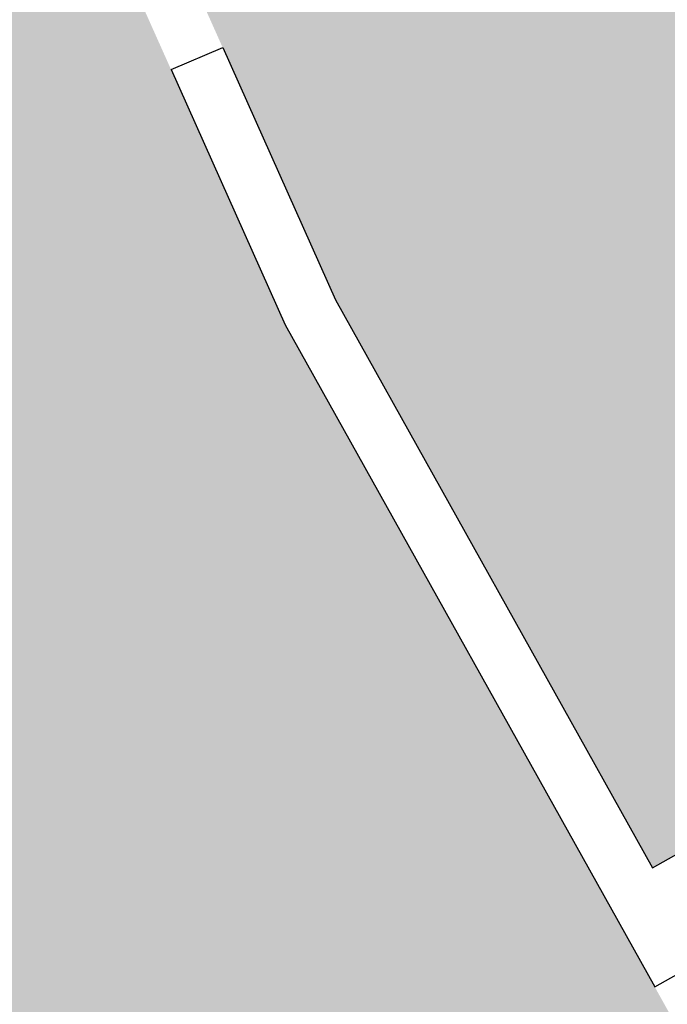
# Model space of a CAD drawing. Units: inches. Extents: x 69197310 to 69201220, y 27671033 to 27674904.
# Drawn here: x 69198448 to 69198518, y 27672245 to 27672350 of the extents above; entities that cross this region are included whole.
import ezdxf

# ---------------------------------------------------------------- set-up
doc = ezdxf.new("R2010")
doc.units = ezdxf.units.IN
doc.header["$LTSCALE"] = 100
doc.header["$MEASUREMENT"] = 0
for name, color, linetype in [('A-DOOR', 2, 'CONTINUOUS'), ('A-WALL', 5, 'CONTINUOUS'), ('Rooms-Category-Color', 7, 'CONTINUOUS'), ('Rooms-College-Color', 7, 'CONTINUOUS'), ('Rooms-Department-Color', 7, 'CONTINUOUS'), ('Rooms-Division-Color', 7, 'CONTINUOUS')]:
    doc.layers.add(name, color=color, linetype=linetype)

msp = doc.modelspace()

# ---------------------------------------------------------------- hatches: boundary and pattern name
at = {"layer": 'Rooms-Category-Color', "true_color": 0xffe090}
msp.add_hatch(color=41, dxfattribs=at).paths.add_polyline_path([(69198482.23239538, 27672320.46944372), (69198448.61463663, 27672395.70617192), (69198721.98840395, 27672512.91274405), (69198649.18083765, 27672722.53233306), (69198739.6722755, 27672741.13232876), (69198742.9943064, 27672724.97020913), (69198755.92404933, 27672727.6278436), (69198765.13900785, 27672696.74650887), (69198787.44233322, 27672622.00320363), (69198796.65729173, 27672591.12186891), (69198784.38547404, 27672586.2593836), (69198795.43653664, 27672558.36899072), (69198807.70835434, 27672563.23147602), (69198822.14580444, 27672534.41945893), (69198857.08933091, 27672464.68460426), (69198861.82517809, 27672455.23353711), (69198516.12716354, 27672259.70676048)])
at = {"layer": 'Rooms-Category-Color', "true_color": 0xadadad}
h = msp.add_hatch(color=253, dxfattribs=at)
edge = h.paths.add_edge_path()
edge.add_line((69199518.04361798, 27671564.42029208), (69199399.11250898, 27671587.20713852))
edge.add_line((69199399.11250898, 27671587.20713852), (69199282.34079921, 27671620.52254311))
edge.add_line((69199282.34079921, 27671620.52254311), (69199168.85859841, 27671663.73525517))
edge.add_line((69199168.85859841, 27671663.73525517), (69199135.93124044, 27671679.74071764))
edge.add_arc((69198844.1009305, 27671610.20604923), 299.9999998537195, 13.40202170552109, 14.54801370390501)
edge.add_line((69199134.48217517, 27671685.56341552), (69199108.1592759, 27671752.5900028))
edge.add_arc((69198844.10093024, 27671610.20604805), 300.0000008047029, 28.33416728598985, 29.87261149826864)
edge.add_line((69199104.24141197, 27671759.62803522), (69199053.072148, 27671826.61497178))
edge.add_line((69199053.072148, 27671826.61497178), (69199045.9734981, 27671834.80522015))
edge.add_line((69199045.9734981, 27671834.80522015), (69199016.44110909, 27671855.76431724))
edge.add_arc((69198844.10093018, 27671610.20605043), 299.9999994384947, 54.93766709300403, 56.61506520190565)
edge.add_arc((69198844.10093002, 27671610.20604981), 300.0000000512723, 56.61506524153796, 58.2924312195152)
edge.add_line((69199001.77614167, 27671865.42855599), (69198970.86793143, 27671884.29991765))
edge.add_line((69198970.86793143, 27671884.29991765), (69198960.54179788, 27671887.59263147))
edge.add_line((69198960.54179788, 27671887.59263147), (69198878.80318704, 27671908.19221279))
edge.add_arc((69198844.1009301, 27671610.20605128), 299.9999984826018, 83.35748716416728, 84.89593137646979)
edge.add_line((69198870.79043788, 27671909.0164749), (69198798.81541063, 27671906.7683901))
edge.add_arc((69198844.10093062, 27671610.20604942), 300.0000003766797, 98.68208490126759, 99.82807689964471)
edge.add_line((69198792.89322183, 27671905.8033613), (69198765.1979869, 27671929.74829173))
edge.add_line((69198765.1979869, 27671929.74829173), (69198680.7284221, 27672016.98613334))
edge.add_line((69198680.7284221, 27672016.98613334), (69198604.05630937, 27672111.15054013))
edge.add_line((69198604.05630937, 27672111.15054013), (69198536.01871927, 27672211.73102888))
edge.add_line((69198536.01871927, 27672211.73102888), (69198533.89594455, 27672215.53649788))
edge.add_line((69198533.89594455, 27672215.53649788), (69198516.35830264, 27672246.97598654))
edge.add_line((69198516.35830264, 27672246.97598654), (69198476.86290585, 27672317.77883942))
edge.add_line((69198476.86290585, 27672317.77883942), (69198464.65512002, 27672345.09993101))
edge.add_line((69198464.65512002, 27672345.09993101), (69198449.96661757, 27672377.97287999))
edge.add_line((69198449.96661757, 27672377.97287999), (69198427.3245782, 27672428.64588808))
edge.add_line((69198427.3245782, 27672428.64588808), (69198406.62358584, 27672488.24592322))
edge.add_line((69198406.62358584, 27672488.24592322), (69198394.80039635, 27672522.28595845))
edge.add_line((69198394.80039635, 27672522.28595845), (69198389.38091008, 27672537.88915111))
edge.add_line((69198389.38091008, 27672537.88915111), (69198380.12593105, 27672572.69379691))
edge.add_line((69198380.12593105, 27672572.69379691), (69198368.17306644, 27672620.36340061))
edge.add_line((69198368.17306644, 27672620.36340061), (69198274.05208483, 27672601.01737303))
edge.add_line((69198274.05208483, 27672601.01737303), (69198283.86827022, 27672561.8691285))
edge.add_line((69198283.86827022, 27672561.8691285), (69198292.6320854, 27672526.9178753))
edge.add_line((69198292.6320854, 27672526.9178753), (69198295.40034789, 27672515.87767874))
edge.add_line((69198295.40034789, 27672515.87767874), (69198334.05202302, 27672404.59599929))
edge.add_line((69198334.05202302, 27672404.59599929), (69198341.9289474, 27672407.71708779))
edge.add_line((69198341.9289474, 27672407.71708779), (69198350.76979747, 27672385.40477349))
edge.add_line((69198350.76979747, 27672385.40477349), (69198342.89287312, 27672382.28368499))
edge.add_line((69198342.89287312, 27672382.28368499), (69198390.95107295, 27672274.72917046))
edge.add_line((69198390.95107295, 27672274.72917046), (69198448.33940312, 27672171.84990272))
edge.add_line((69198448.33940312, 27672171.84990272), (69198455.55468802, 27672176.29138844))
edge.add_line((69198455.55468802, 27672176.29138844), (69198468.13571844, 27672155.85324582))
edge.add_line((69198468.13571844, 27672155.85324582), (69198460.92043358, 27672151.41176011))
edge.add_line((69198460.92043358, 27672151.41176011), (69198526.92516682, 27672053.83645915))
edge.add_line((69198526.92516682, 27672053.83645915), (69198601.30643667, 27671962.48553761))
edge.add_line((69198601.30643667, 27671962.48553761), (69198607.64084929, 27671968.11246825))
edge.add_line((69198607.64084929, 27671968.11246825), (69198623.57979178, 27671950.16949995))
edge.add_line((69198623.57979178, 27671950.16949995), (69198617.24537918, 27671944.54256933))
edge.add_line((69198617.24537918, 27671944.54256933), (69198691.10598604, 27671868.26136755))
edge.add_line((69198691.10598604, 27671868.26136755), (69198656.1244712, 27671844.01120549))
edge.add_line((69198656.1244712, 27671844.01120549), (69198691.44063865, 27671800.08494965))
edge.add_line((69198691.44063865, 27671800.08494965), (69198714.02448075, 27671771.99516254))
edge.add_line((69198714.02448075, 27671771.99516254), (69198717.26189093, 27671767.96847108))
edge.add_line((69198717.26189093, 27671767.96847108), (69198738.07401241, 27671784.59152132))
edge.add_line((69198738.07401241, 27671784.59152132), (69198748.50639434, 27671790.52156407))
edge.add_line((69198748.50639434, 27671790.52156407), (69198797.15141343, 27671808.82060829))
edge.add_line((69198797.15141343, 27671808.82060829), (69198808.92345093, 27671811.15018364))
edge.add_line((69198808.92345093, 27671811.15018364), (69198860.82456024, 27671813.60791846))
edge.add_line((69198860.82456024, 27671813.60791846), (69198872.75012621, 27671812.27342357))
edge.add_line((69198872.75012621, 27671812.27342357), (69198922.82424451, 27671798.40445512))
edge.add_line((69198922.82424451, 27671798.40445512), (69198940.65866096, 27671789.90748165))
edge.add_line((69198940.65866096, 27671789.90748165), (69198970.74418667, 27671770.13567676))
edge.add_line((69198970.74418667, 27671770.13567676), (69198985.68321835, 27671757.1616792))
edge.add_line((69198985.68321835, 27671757.1616792), (69199018.48640181, 27671716.23296756))
edge.add_line((69199018.48640181, 27671716.23296756), (69199024.41644453, 27671705.80058561))
edge.add_line((69199024.41644453, 27671705.80058561), (69199042.62904164, 27671657.13779783))
edge.add_line((69199042.62904164, 27671657.13779783), (69199045.13151127, 27671645.40129773))
edge.add_line((69199045.13151127, 27671645.40129773), (69199047.50279896, 27671593.48241971))
edge.add_line((69199047.50279896, 27671593.48241971), (69199046.16830406, 27671581.55685375))
edge.add_line((69199046.16830406, 27671581.55685375), (69199039.1017279, 27671555.87546556))
edge.add_line((69199039.1017279, 27671555.87546556), (69199044.07888305, 27671554.48874431))
edge.add_line((69199044.07888305, 27671554.48874431), (69199078.80335121, 27671544.81390882))
edge.add_line((69199078.80335121, 27671544.81390882), (69199133.0936541, 27671529.68769442))
edge.add_line((69199133.0936541, 27671529.68769442), (69199141.58024031, 27671571.39805996))
edge.add_line((69199141.58024031, 27671571.39805996), (69199147.26289918, 27671569.23416907))
edge.add_line((69199147.26289918, 27671569.23416907), (69199144.83816025, 27671557.31692177))
edge.add_line((69199144.83816025, 27671557.31692177), (69199182.77117264, 27671542.87246854))
edge.add_line((69199182.77117264, 27671542.87246854), (69199187.04151115, 27671554.0869328))
edge.add_line((69199187.04151115, 27671554.0869328), (69199240.80964008, 27671533.61265001))
edge.add_line((69199240.80964008, 27671533.61265001), (69199243.49729137, 27671541.69911871))
edge.add_line((69199243.49729137, 27671541.69911871), (69199266.27230464, 27671534.12952361))
edge.add_line((69199266.27230464, 27671534.12952361), (69199263.58465338, 27671526.0430549))
edge.add_line((69199263.58465338, 27671526.0430549), (69199376.86740695, 27671493.72306253))
edge.add_line((69199376.86740695, 27671493.72306253), (69199446.59599558, 27671480.36327252))
edge.add_line((69199446.59599558, 27671480.36327252), (69199481.9538759, 27671473.58880789))
edge.add_line((69199481.9538759, 27671473.58880789), (69199492.5660059, 27671471.55555538))
edge.add_line((69199492.5660059, 27671471.55555538), (69199493.80862519, 27671479.9858782))
edge.add_line((69199493.80862519, 27671479.9858782), (69199517.5520812, 27671476.48612181))
edge.add_line((69199517.5520812, 27671476.48612181), (69199514.55796793, 27671456.17310861))
edge.add_line((69199514.55796793, 27671456.17310861), (69199550.89829306, 27671452.40254293))
edge.add_line((69199550.89829306, 27671452.40254293), (69199552.21534327, 27671464.33030992))
edge.add_line((69199552.21534327, 27671464.33030992), (69199568.37385665, 27671462.65374989))
edge.add_line((69199568.37385665, 27671462.65374989), (69199604.18287922, 27671458.93831061))
edge.add_line((69199604.18287922, 27671458.93831061), (69199633.48350374, 27671455.89816364))
edge.add_line((69199633.48350374, 27671455.89816364), (69199751.27372824, 27671454.1582816))
edge.add_line((69199751.27372824, 27671454.1582816), (69199751.03355914, 27671462.67630745))
edge.add_line((69199751.03355914, 27671462.67630745), (69199775.02402507, 27671463.35272811))
edge.add_line((69199775.02402507, 27671463.35272811), (69199775.26419413, 27671454.83470225))
edge.add_line((69199775.26419413, 27671454.83470225), (69199892.76925021, 27671463.20882753))
edge.add_line((69199892.76925021, 27671463.20882753), (69199894.13175885, 27671463.4283771))
edge.add_line((69199894.13175885, 27671463.4283771), (69199929.70611852, 27671469.16069688))
edge.add_line((69199929.70611852, 27671469.16069688), (69199946.14517567, 27671471.80962529))
edge.add_line((69199946.14517567, 27671471.80962529), (69199981.71953538, 27671477.54194506))
edge.add_line((69199981.71953538, 27671477.54194506), (69199985.35586403, 27671478.12788953))
edge.add_line((69199985.35586403, 27671478.12788953), (69199974.36803506, 27671531.58512999))
edge.add_line((69199974.36803506, 27671531.58512999), (69199966.00983647, 27671572.2488711))
edge.add_line((69199966.00983647, 27671572.2488711), (69199940.93527232, 27671568.20844926))
edge.add_line((69199940.93527232, 27671568.20844926), (69199934.25373563, 27671609.67358012))
edge.add_line((69199934.25373563, 27671609.67358012), (69199875.01783456, 27671600.12852773))
edge.add_line((69199875.01783456, 27671600.12852773), (69199881.69937132, 27671558.66339688))
edge.add_line((69199881.69937132, 27671558.66339688), (69199760.57531793, 27671550.03135983))
edge.add_line((69199760.57531793, 27671550.03135983), (69199628.40074939, 27671552.94089752))
edge.add_line((69199628.40074939, 27671552.94089752), (69199633.0104252, 27671594.68808198))
edge.add_line((69199633.0104252, 27671594.68808198), (69199573.32951216, 27671600.8803987))
edge.add_line((69199573.32951216, 27671600.8803987), (69199568.71983634, 27671559.13321424))
edge.add_line((69199568.71983634, 27671559.13321424), (69199518.04361798, 27671564.42029208))
at = {"layer": 'Rooms-College-Color', "true_color": 0xfa9ba3}
msp.add_hatch(color=241, dxfattribs=at).paths.add_polyline_path([(69198482.23239538, 27672320.46944372), (69198448.61463663, 27672395.70617192), (69198721.98840395, 27672512.91274405), (69198649.18083765, 27672722.53233306), (69198739.6722755, 27672741.13232876), (69198742.9943064, 27672724.97020913), (69198755.92404933, 27672727.6278436), (69198765.13900785, 27672696.74650887), (69198787.44233322, 27672622.00320363), (69198796.65729173, 27672591.12186891), (69198784.38547404, 27672586.2593836), (69198795.43653664, 27672558.36899072), (69198807.70835434, 27672563.23147602), (69198822.14580444, 27672534.41945893), (69198857.08933091, 27672464.68460426), (69198861.82517809, 27672455.23353711), (69198516.12716354, 27672259.70676048)])
at = {"layer": 'Rooms-College-Color', "true_color": 0xadadad}
h = msp.add_hatch(color=253, dxfattribs=at)
edge = h.paths.add_edge_path()
edge.add_line((69199518.04361798, 27671564.42029208), (69199399.11250898, 27671587.20713852))
edge.add_line((69199399.11250898, 27671587.20713852), (69199282.34079921, 27671620.52254311))
edge.add_line((69199282.34079921, 27671620.52254311), (69199168.85859841, 27671663.73525517))
edge.add_line((69199168.85859841, 27671663.73525517), (69199135.93124044, 27671679.74071764))
edge.add_arc((69198844.1009305, 27671610.20604923), 299.9999998537195, 13.40202170552109, 14.54801370390501)
edge.add_line((69199134.48217517, 27671685.56341552), (69199108.1592759, 27671752.5900028))
edge.add_arc((69198844.10093024, 27671610.20604805), 300.0000008047029, 28.33416728598985, 29.87261149826864)
edge.add_line((69199104.24141197, 27671759.62803522), (69199053.072148, 27671826.61497178))
edge.add_line((69199053.072148, 27671826.61497178), (69199045.9734981, 27671834.80522015))
edge.add_line((69199045.9734981, 27671834.80522015), (69199016.44110909, 27671855.76431724))
edge.add_arc((69198844.10093018, 27671610.20605043), 299.9999994384947, 54.93766709300403, 56.61506520190565)
edge.add_arc((69198844.10093002, 27671610.20604981), 300.0000000512723, 56.61506524153796, 58.2924312195152)
edge.add_line((69199001.77614167, 27671865.42855599), (69198970.86793143, 27671884.29991765))
edge.add_line((69198970.86793143, 27671884.29991765), (69198960.54179788, 27671887.59263147))
edge.add_line((69198960.54179788, 27671887.59263147), (69198878.80318704, 27671908.19221279))
edge.add_arc((69198844.1009301, 27671610.20605128), 299.9999984826018, 83.35748716416728, 84.89593137646979)
edge.add_line((69198870.79043788, 27671909.0164749), (69198798.81541063, 27671906.7683901))
edge.add_arc((69198844.10093062, 27671610.20604942), 300.0000003766797, 98.68208490126759, 99.82807689964471)
edge.add_line((69198792.89322183, 27671905.8033613), (69198765.1979869, 27671929.74829173))
edge.add_line((69198765.1979869, 27671929.74829173), (69198680.7284221, 27672016.98613334))
edge.add_line((69198680.7284221, 27672016.98613334), (69198604.05630937, 27672111.15054013))
edge.add_line((69198604.05630937, 27672111.15054013), (69198536.01871927, 27672211.73102888))
edge.add_line((69198536.01871927, 27672211.73102888), (69198533.89594455, 27672215.53649788))
edge.add_line((69198533.89594455, 27672215.53649788), (69198516.35830264, 27672246.97598654))
edge.add_line((69198516.35830264, 27672246.97598654), (69198476.86290585, 27672317.77883942))
edge.add_line((69198476.86290585, 27672317.77883942), (69198464.65512002, 27672345.09993101))
edge.add_line((69198464.65512002, 27672345.09993101), (69198449.96661757, 27672377.97287999))
edge.add_line((69198449.96661757, 27672377.97287999), (69198427.3245782, 27672428.64588808))
edge.add_line((69198427.3245782, 27672428.64588808), (69198406.62358584, 27672488.24592322))
edge.add_line((69198406.62358584, 27672488.24592322), (69198394.80039635, 27672522.28595845))
edge.add_line((69198394.80039635, 27672522.28595845), (69198389.38091008, 27672537.88915111))
edge.add_line((69198389.38091008, 27672537.88915111), (69198380.12593105, 27672572.69379691))
edge.add_line((69198380.12593105, 27672572.69379691), (69198368.17306644, 27672620.36340061))
edge.add_line((69198368.17306644, 27672620.36340061), (69198274.05208483, 27672601.01737303))
edge.add_line((69198274.05208483, 27672601.01737303), (69198283.86827022, 27672561.8691285))
edge.add_line((69198283.86827022, 27672561.8691285), (69198292.6320854, 27672526.9178753))
edge.add_line((69198292.6320854, 27672526.9178753), (69198295.40034789, 27672515.87767874))
edge.add_line((69198295.40034789, 27672515.87767874), (69198334.05202302, 27672404.59599929))
edge.add_line((69198334.05202302, 27672404.59599929), (69198341.9289474, 27672407.71708779))
edge.add_line((69198341.9289474, 27672407.71708779), (69198350.76979747, 27672385.40477349))
edge.add_line((69198350.76979747, 27672385.40477349), (69198342.89287312, 27672382.28368499))
edge.add_line((69198342.89287312, 27672382.28368499), (69198390.95107295, 27672274.72917046))
edge.add_line((69198390.95107295, 27672274.72917046), (69198448.33940312, 27672171.84990272))
edge.add_line((69198448.33940312, 27672171.84990272), (69198455.55468802, 27672176.29138844))
edge.add_line((69198455.55468802, 27672176.29138844), (69198468.13571844, 27672155.85324582))
edge.add_line((69198468.13571844, 27672155.85324582), (69198460.92043358, 27672151.41176011))
edge.add_line((69198460.92043358, 27672151.41176011), (69198526.92516682, 27672053.83645915))
edge.add_line((69198526.92516682, 27672053.83645915), (69198601.30643667, 27671962.48553761))
edge.add_line((69198601.30643667, 27671962.48553761), (69198607.64084929, 27671968.11246825))
edge.add_line((69198607.64084929, 27671968.11246825), (69198623.57979178, 27671950.16949995))
edge.add_line((69198623.57979178, 27671950.16949995), (69198617.24537918, 27671944.54256933))
edge.add_line((69198617.24537918, 27671944.54256933), (69198691.10598604, 27671868.26136755))
edge.add_line((69198691.10598604, 27671868.26136755), (69198656.1244712, 27671844.01120549))
edge.add_line((69198656.1244712, 27671844.01120549), (69198691.44063865, 27671800.08494965))
edge.add_line((69198691.44063865, 27671800.08494965), (69198714.02448075, 27671771.99516254))
edge.add_line((69198714.02448075, 27671771.99516254), (69198717.26189093, 27671767.96847108))
edge.add_line((69198717.26189093, 27671767.96847108), (69198738.07401241, 27671784.59152132))
edge.add_line((69198738.07401241, 27671784.59152132), (69198748.50639434, 27671790.52156407))
edge.add_line((69198748.50639434, 27671790.52156407), (69198797.15141343, 27671808.82060829))
edge.add_line((69198797.15141343, 27671808.82060829), (69198808.92345093, 27671811.15018364))
edge.add_line((69198808.92345093, 27671811.15018364), (69198860.82456024, 27671813.60791846))
edge.add_line((69198860.82456024, 27671813.60791846), (69198872.75012621, 27671812.27342357))
edge.add_line((69198872.75012621, 27671812.27342357), (69198922.82424451, 27671798.40445512))
edge.add_line((69198922.82424451, 27671798.40445512), (69198940.65866096, 27671789.90748165))
edge.add_line((69198940.65866096, 27671789.90748165), (69198970.74418667, 27671770.13567676))
edge.add_line((69198970.74418667, 27671770.13567676), (69198985.68321835, 27671757.1616792))
edge.add_line((69198985.68321835, 27671757.1616792), (69199018.48640181, 27671716.23296756))
edge.add_line((69199018.48640181, 27671716.23296756), (69199024.41644453, 27671705.80058561))
edge.add_line((69199024.41644453, 27671705.80058561), (69199042.62904164, 27671657.13779783))
edge.add_line((69199042.62904164, 27671657.13779783), (69199045.13151127, 27671645.40129773))
edge.add_line((69199045.13151127, 27671645.40129773), (69199047.50279896, 27671593.48241971))
edge.add_line((69199047.50279896, 27671593.48241971), (69199046.16830406, 27671581.55685375))
edge.add_line((69199046.16830406, 27671581.55685375), (69199039.1017279, 27671555.87546556))
edge.add_line((69199039.1017279, 27671555.87546556), (69199044.07888305, 27671554.48874431))
edge.add_line((69199044.07888305, 27671554.48874431), (69199078.80335121, 27671544.81390882))
edge.add_line((69199078.80335121, 27671544.81390882), (69199133.0936541, 27671529.68769442))
edge.add_line((69199133.0936541, 27671529.68769442), (69199141.58024031, 27671571.39805996))
edge.add_line((69199141.58024031, 27671571.39805996), (69199147.26289918, 27671569.23416907))
edge.add_line((69199147.26289918, 27671569.23416907), (69199144.83816025, 27671557.31692177))
edge.add_line((69199144.83816025, 27671557.31692177), (69199182.77117264, 27671542.87246854))
edge.add_line((69199182.77117264, 27671542.87246854), (69199187.04151115, 27671554.0869328))
edge.add_line((69199187.04151115, 27671554.0869328), (69199240.80964008, 27671533.61265001))
edge.add_line((69199240.80964008, 27671533.61265001), (69199243.49729137, 27671541.69911871))
edge.add_line((69199243.49729137, 27671541.69911871), (69199266.27230464, 27671534.12952361))
edge.add_line((69199266.27230464, 27671534.12952361), (69199263.58465338, 27671526.0430549))
edge.add_line((69199263.58465338, 27671526.0430549), (69199376.86740695, 27671493.72306253))
edge.add_line((69199376.86740695, 27671493.72306253), (69199446.59599558, 27671480.36327252))
edge.add_line((69199446.59599558, 27671480.36327252), (69199481.9538759, 27671473.58880789))
edge.add_line((69199481.9538759, 27671473.58880789), (69199492.5660059, 27671471.55555538))
edge.add_line((69199492.5660059, 27671471.55555538), (69199493.80862519, 27671479.9858782))
edge.add_line((69199493.80862519, 27671479.9858782), (69199517.5520812, 27671476.48612181))
edge.add_line((69199517.5520812, 27671476.48612181), (69199514.55796793, 27671456.17310861))
edge.add_line((69199514.55796793, 27671456.17310861), (69199550.89829306, 27671452.40254293))
edge.add_line((69199550.89829306, 27671452.40254293), (69199552.21534327, 27671464.33030992))
edge.add_line((69199552.21534327, 27671464.33030992), (69199568.37385665, 27671462.65374989))
edge.add_line((69199568.37385665, 27671462.65374989), (69199604.18287922, 27671458.93831061))
edge.add_line((69199604.18287922, 27671458.93831061), (69199633.48350374, 27671455.89816364))
edge.add_line((69199633.48350374, 27671455.89816364), (69199751.27372824, 27671454.1582816))
edge.add_line((69199751.27372824, 27671454.1582816), (69199751.03355914, 27671462.67630745))
edge.add_line((69199751.03355914, 27671462.67630745), (69199775.02402507, 27671463.35272811))
edge.add_line((69199775.02402507, 27671463.35272811), (69199775.26419413, 27671454.83470225))
edge.add_line((69199775.26419413, 27671454.83470225), (69199892.76925021, 27671463.20882753))
edge.add_line((69199892.76925021, 27671463.20882753), (69199894.13175885, 27671463.4283771))
edge.add_line((69199894.13175885, 27671463.4283771), (69199929.70611852, 27671469.16069688))
edge.add_line((69199929.70611852, 27671469.16069688), (69199946.14517567, 27671471.80962529))
edge.add_line((69199946.14517567, 27671471.80962529), (69199981.71953538, 27671477.54194506))
edge.add_line((69199981.71953538, 27671477.54194506), (69199985.35586403, 27671478.12788953))
edge.add_line((69199985.35586403, 27671478.12788953), (69199974.36803506, 27671531.58512999))
edge.add_line((69199974.36803506, 27671531.58512999), (69199966.00983647, 27671572.2488711))
edge.add_line((69199966.00983647, 27671572.2488711), (69199940.93527232, 27671568.20844926))
edge.add_line((69199940.93527232, 27671568.20844926), (69199934.25373563, 27671609.67358012))
edge.add_line((69199934.25373563, 27671609.67358012), (69199875.01783456, 27671600.12852773))
edge.add_line((69199875.01783456, 27671600.12852773), (69199881.69937132, 27671558.66339688))
edge.add_line((69199881.69937132, 27671558.66339688), (69199760.57531793, 27671550.03135983))
edge.add_line((69199760.57531793, 27671550.03135983), (69199628.40074939, 27671552.94089752))
edge.add_line((69199628.40074939, 27671552.94089752), (69199633.0104252, 27671594.68808198))
edge.add_line((69199633.0104252, 27671594.68808198), (69199573.32951216, 27671600.8803987))
edge.add_line((69199573.32951216, 27671600.8803987), (69199568.71983634, 27671559.13321424))
edge.add_line((69199568.71983634, 27671559.13321424), (69199518.04361798, 27671564.42029208))
at = {"layer": 'Rooms-Department-Color', "true_color": 0xfa9ba3}
msp.add_hatch(color=241, dxfattribs=at).paths.add_polyline_path([(69198482.23239538, 27672320.46944372), (69198448.61463663, 27672395.70617192), (69198721.98840395, 27672512.91274405), (69198649.18083765, 27672722.53233306), (69198739.6722755, 27672741.13232876), (69198742.9943064, 27672724.97020913), (69198755.92404933, 27672727.6278436), (69198765.13900785, 27672696.74650887), (69198787.44233322, 27672622.00320363), (69198796.65729173, 27672591.12186891), (69198784.38547404, 27672586.2593836), (69198795.43653664, 27672558.36899072), (69198807.70835434, 27672563.23147602), (69198822.14580444, 27672534.41945893), (69198857.08933091, 27672464.68460426), (69198861.82517809, 27672455.23353711), (69198516.12716354, 27672259.70676048)])
at = {"layer": 'Rooms-Department-Color', "true_color": 0xacacac}
h = msp.add_hatch(color=253, dxfattribs=at)
edge = h.paths.add_edge_path()
edge.add_line((69199518.04361798, 27671564.42029208), (69199399.11250898, 27671587.20713852))
edge.add_line((69199399.11250898, 27671587.20713852), (69199282.34079921, 27671620.52254311))
edge.add_line((69199282.34079921, 27671620.52254311), (69199168.85859841, 27671663.73525517))
edge.add_line((69199168.85859841, 27671663.73525517), (69199135.93124044, 27671679.74071764))
edge.add_arc((69198844.1009305, 27671610.20604923), 299.9999998537195, 13.40202170552109, 14.54801370390501)
edge.add_line((69199134.48217517, 27671685.56341552), (69199108.1592759, 27671752.5900028))
edge.add_arc((69198844.10093024, 27671610.20604805), 300.0000008047029, 28.33416728598985, 29.87261149826864)
edge.add_line((69199104.24141197, 27671759.62803522), (69199053.072148, 27671826.61497178))
edge.add_line((69199053.072148, 27671826.61497178), (69199045.9734981, 27671834.80522015))
edge.add_line((69199045.9734981, 27671834.80522015), (69199016.44110909, 27671855.76431724))
edge.add_arc((69198844.10093018, 27671610.20605043), 299.9999994384947, 54.93766709300403, 56.61506520190565)
edge.add_arc((69198844.10093002, 27671610.20604981), 300.0000000512723, 56.61506524153796, 58.2924312195152)
edge.add_line((69199001.77614167, 27671865.42855599), (69198970.86793143, 27671884.29991765))
edge.add_line((69198970.86793143, 27671884.29991765), (69198960.54179788, 27671887.59263147))
edge.add_line((69198960.54179788, 27671887.59263147), (69198878.80318704, 27671908.19221279))
edge.add_arc((69198844.1009301, 27671610.20605128), 299.9999984826018, 83.35748716416728, 84.89593137646979)
edge.add_line((69198870.79043788, 27671909.0164749), (69198798.81541063, 27671906.7683901))
edge.add_arc((69198844.10093062, 27671610.20604942), 300.0000003766797, 98.68208490126759, 99.82807689964471)
edge.add_line((69198792.89322183, 27671905.8033613), (69198765.1979869, 27671929.74829173))
edge.add_line((69198765.1979869, 27671929.74829173), (69198680.7284221, 27672016.98613334))
edge.add_line((69198680.7284221, 27672016.98613334), (69198604.05630937, 27672111.15054013))
edge.add_line((69198604.05630937, 27672111.15054013), (69198536.01871927, 27672211.73102888))
edge.add_line((69198536.01871927, 27672211.73102888), (69198533.89594455, 27672215.53649788))
edge.add_line((69198533.89594455, 27672215.53649788), (69198516.35830264, 27672246.97598654))
edge.add_line((69198516.35830264, 27672246.97598654), (69198476.86290585, 27672317.77883942))
edge.add_line((69198476.86290585, 27672317.77883942), (69198464.65512002, 27672345.09993101))
edge.add_line((69198464.65512002, 27672345.09993101), (69198449.96661757, 27672377.97287999))
edge.add_line((69198449.96661757, 27672377.97287999), (69198427.3245782, 27672428.64588808))
edge.add_line((69198427.3245782, 27672428.64588808), (69198406.62358584, 27672488.24592322))
edge.add_line((69198406.62358584, 27672488.24592322), (69198394.80039635, 27672522.28595845))
edge.add_line((69198394.80039635, 27672522.28595845), (69198389.38091008, 27672537.88915111))
edge.add_line((69198389.38091008, 27672537.88915111), (69198380.12593105, 27672572.69379691))
edge.add_line((69198380.12593105, 27672572.69379691), (69198368.17306644, 27672620.36340061))
edge.add_line((69198368.17306644, 27672620.36340061), (69198274.05208483, 27672601.01737303))
edge.add_line((69198274.05208483, 27672601.01737303), (69198283.86827022, 27672561.8691285))
edge.add_line((69198283.86827022, 27672561.8691285), (69198292.6320854, 27672526.9178753))
edge.add_line((69198292.6320854, 27672526.9178753), (69198295.40034789, 27672515.87767874))
edge.add_line((69198295.40034789, 27672515.87767874), (69198334.05202302, 27672404.59599929))
edge.add_line((69198334.05202302, 27672404.59599929), (69198341.9289474, 27672407.71708779))
edge.add_line((69198341.9289474, 27672407.71708779), (69198350.76979747, 27672385.40477349))
edge.add_line((69198350.76979747, 27672385.40477349), (69198342.89287312, 27672382.28368499))
edge.add_line((69198342.89287312, 27672382.28368499), (69198390.95107295, 27672274.72917046))
edge.add_line((69198390.95107295, 27672274.72917046), (69198448.33940312, 27672171.84990272))
edge.add_line((69198448.33940312, 27672171.84990272), (69198455.55468802, 27672176.29138844))
edge.add_line((69198455.55468802, 27672176.29138844), (69198468.13571844, 27672155.85324582))
edge.add_line((69198468.13571844, 27672155.85324582), (69198460.92043358, 27672151.41176011))
edge.add_line((69198460.92043358, 27672151.41176011), (69198526.92516682, 27672053.83645915))
edge.add_line((69198526.92516682, 27672053.83645915), (69198601.30643667, 27671962.48553761))
edge.add_line((69198601.30643667, 27671962.48553761), (69198607.64084929, 27671968.11246825))
edge.add_line((69198607.64084929, 27671968.11246825), (69198623.57979178, 27671950.16949995))
edge.add_line((69198623.57979178, 27671950.16949995), (69198617.24537918, 27671944.54256933))
edge.add_line((69198617.24537918, 27671944.54256933), (69198691.10598604, 27671868.26136755))
edge.add_line((69198691.10598604, 27671868.26136755), (69198656.1244712, 27671844.01120549))
edge.add_line((69198656.1244712, 27671844.01120549), (69198691.44063865, 27671800.08494965))
edge.add_line((69198691.44063865, 27671800.08494965), (69198714.02448075, 27671771.99516254))
edge.add_line((69198714.02448075, 27671771.99516254), (69198717.26189093, 27671767.96847108))
edge.add_line((69198717.26189093, 27671767.96847108), (69198738.07401241, 27671784.59152132))
edge.add_line((69198738.07401241, 27671784.59152132), (69198748.50639434, 27671790.52156407))
edge.add_line((69198748.50639434, 27671790.52156407), (69198797.15141343, 27671808.82060829))
edge.add_line((69198797.15141343, 27671808.82060829), (69198808.92345093, 27671811.15018364))
edge.add_line((69198808.92345093, 27671811.15018364), (69198860.82456024, 27671813.60791846))
edge.add_line((69198860.82456024, 27671813.60791846), (69198872.75012621, 27671812.27342357))
edge.add_line((69198872.75012621, 27671812.27342357), (69198922.82424451, 27671798.40445512))
edge.add_line((69198922.82424451, 27671798.40445512), (69198940.65866096, 27671789.90748165))
edge.add_line((69198940.65866096, 27671789.90748165), (69198970.74418667, 27671770.13567676))
edge.add_line((69198970.74418667, 27671770.13567676), (69198985.68321835, 27671757.1616792))
edge.add_line((69198985.68321835, 27671757.1616792), (69199018.48640181, 27671716.23296756))
edge.add_line((69199018.48640181, 27671716.23296756), (69199024.41644453, 27671705.80058561))
edge.add_line((69199024.41644453, 27671705.80058561), (69199042.62904164, 27671657.13779783))
edge.add_line((69199042.62904164, 27671657.13779783), (69199045.13151127, 27671645.40129773))
edge.add_line((69199045.13151127, 27671645.40129773), (69199047.50279896, 27671593.48241971))
edge.add_line((69199047.50279896, 27671593.48241971), (69199046.16830406, 27671581.55685375))
edge.add_line((69199046.16830406, 27671581.55685375), (69199039.1017279, 27671555.87546556))
edge.add_line((69199039.1017279, 27671555.87546556), (69199044.07888305, 27671554.48874431))
edge.add_line((69199044.07888305, 27671554.48874431), (69199078.80335121, 27671544.81390882))
edge.add_line((69199078.80335121, 27671544.81390882), (69199133.0936541, 27671529.68769442))
edge.add_line((69199133.0936541, 27671529.68769442), (69199141.58024031, 27671571.39805996))
edge.add_line((69199141.58024031, 27671571.39805996), (69199147.26289918, 27671569.23416907))
edge.add_line((69199147.26289918, 27671569.23416907), (69199144.83816025, 27671557.31692177))
edge.add_line((69199144.83816025, 27671557.31692177), (69199182.77117264, 27671542.87246854))
edge.add_line((69199182.77117264, 27671542.87246854), (69199187.04151115, 27671554.0869328))
edge.add_line((69199187.04151115, 27671554.0869328), (69199240.80964008, 27671533.61265001))
edge.add_line((69199240.80964008, 27671533.61265001), (69199243.49729137, 27671541.69911871))
edge.add_line((69199243.49729137, 27671541.69911871), (69199266.27230464, 27671534.12952361))
edge.add_line((69199266.27230464, 27671534.12952361), (69199263.58465338, 27671526.0430549))
edge.add_line((69199263.58465338, 27671526.0430549), (69199376.86740695, 27671493.72306253))
edge.add_line((69199376.86740695, 27671493.72306253), (69199446.59599558, 27671480.36327252))
edge.add_line((69199446.59599558, 27671480.36327252), (69199481.9538759, 27671473.58880789))
edge.add_line((69199481.9538759, 27671473.58880789), (69199492.5660059, 27671471.55555538))
edge.add_line((69199492.5660059, 27671471.55555538), (69199493.80862519, 27671479.9858782))
edge.add_line((69199493.80862519, 27671479.9858782), (69199517.5520812, 27671476.48612181))
edge.add_line((69199517.5520812, 27671476.48612181), (69199514.55796793, 27671456.17310861))
edge.add_line((69199514.55796793, 27671456.17310861), (69199550.89829306, 27671452.40254293))
edge.add_line((69199550.89829306, 27671452.40254293), (69199552.21534327, 27671464.33030992))
edge.add_line((69199552.21534327, 27671464.33030992), (69199568.37385665, 27671462.65374989))
edge.add_line((69199568.37385665, 27671462.65374989), (69199604.18287922, 27671458.93831061))
edge.add_line((69199604.18287922, 27671458.93831061), (69199633.48350374, 27671455.89816364))
edge.add_line((69199633.48350374, 27671455.89816364), (69199751.27372824, 27671454.1582816))
edge.add_line((69199751.27372824, 27671454.1582816), (69199751.03355914, 27671462.67630745))
edge.add_line((69199751.03355914, 27671462.67630745), (69199775.02402507, 27671463.35272811))
edge.add_line((69199775.02402507, 27671463.35272811), (69199775.26419413, 27671454.83470225))
edge.add_line((69199775.26419413, 27671454.83470225), (69199892.76925021, 27671463.20882753))
edge.add_line((69199892.76925021, 27671463.20882753), (69199894.13175885, 27671463.4283771))
edge.add_line((69199894.13175885, 27671463.4283771), (69199929.70611852, 27671469.16069688))
edge.add_line((69199929.70611852, 27671469.16069688), (69199946.14517567, 27671471.80962529))
edge.add_line((69199946.14517567, 27671471.80962529), (69199981.71953538, 27671477.54194506))
edge.add_line((69199981.71953538, 27671477.54194506), (69199985.35586403, 27671478.12788953))
edge.add_line((69199985.35586403, 27671478.12788953), (69199974.36803506, 27671531.58512999))
edge.add_line((69199974.36803506, 27671531.58512999), (69199966.00983647, 27671572.2488711))
edge.add_line((69199966.00983647, 27671572.2488711), (69199940.93527232, 27671568.20844926))
edge.add_line((69199940.93527232, 27671568.20844926), (69199934.25373563, 27671609.67358012))
edge.add_line((69199934.25373563, 27671609.67358012), (69199875.01783456, 27671600.12852773))
edge.add_line((69199875.01783456, 27671600.12852773), (69199881.69937132, 27671558.66339688))
edge.add_line((69199881.69937132, 27671558.66339688), (69199760.57531793, 27671550.03135983))
edge.add_line((69199760.57531793, 27671550.03135983), (69199628.40074939, 27671552.94089752))
edge.add_line((69199628.40074939, 27671552.94089752), (69199633.0104252, 27671594.68808198))
edge.add_line((69199633.0104252, 27671594.68808198), (69199573.32951216, 27671600.8803987))
edge.add_line((69199573.32951216, 27671600.8803987), (69199568.71983634, 27671559.13321424))
edge.add_line((69199568.71983634, 27671559.13321424), (69199518.04361798, 27671564.42029208))
at = {"layer": 'Rooms-Division-Color', "true_color": 0xfa9ba3}
msp.add_hatch(color=241, dxfattribs=at).paths.add_polyline_path([(69198482.23239538, 27672320.46944372), (69198448.61463663, 27672395.70617192), (69198721.98840395, 27672512.91274405), (69198649.18083765, 27672722.53233306), (69198739.6722755, 27672741.13232876), (69198742.9943064, 27672724.97020913), (69198755.92404933, 27672727.6278436), (69198765.13900785, 27672696.74650887), (69198787.44233322, 27672622.00320363), (69198796.65729173, 27672591.12186891), (69198784.38547404, 27672586.2593836), (69198795.43653664, 27672558.36899072), (69198807.70835434, 27672563.23147602), (69198822.14580444, 27672534.41945893), (69198857.08933091, 27672464.68460426), (69198861.82517809, 27672455.23353711), (69198516.12716354, 27672259.70676048)])
at = {"layer": 'Rooms-Division-Color', "true_color": 0xadadad}
h = msp.add_hatch(color=253, dxfattribs=at)
edge = h.paths.add_edge_path()
edge.add_line((69199518.04361798, 27671564.42029208), (69199399.11250898, 27671587.20713852))
edge.add_line((69199399.11250898, 27671587.20713852), (69199282.34079921, 27671620.52254311))
edge.add_line((69199282.34079921, 27671620.52254311), (69199168.85859841, 27671663.73525517))
edge.add_line((69199168.85859841, 27671663.73525517), (69199135.93124044, 27671679.74071764))
edge.add_arc((69198844.1009305, 27671610.20604923), 299.9999998537195, 13.40202170552109, 14.54801370390501)
edge.add_line((69199134.48217517, 27671685.56341552), (69199108.1592759, 27671752.5900028))
edge.add_arc((69198844.10093024, 27671610.20604805), 300.0000008047029, 28.33416728598985, 29.87261149826864)
edge.add_line((69199104.24141197, 27671759.62803522), (69199053.072148, 27671826.61497178))
edge.add_line((69199053.072148, 27671826.61497178), (69199045.9734981, 27671834.80522015))
edge.add_line((69199045.9734981, 27671834.80522015), (69199016.44110909, 27671855.76431724))
edge.add_arc((69198844.10093018, 27671610.20605043), 299.9999994384947, 54.93766709300403, 56.61506520190565)
edge.add_arc((69198844.10093002, 27671610.20604981), 300.0000000512723, 56.61506524153796, 58.2924312195152)
edge.add_line((69199001.77614167, 27671865.42855599), (69198970.86793143, 27671884.29991765))
edge.add_line((69198970.86793143, 27671884.29991765), (69198960.54179788, 27671887.59263147))
edge.add_line((69198960.54179788, 27671887.59263147), (69198878.80318704, 27671908.19221279))
edge.add_arc((69198844.1009301, 27671610.20605128), 299.9999984826018, 83.35748716416728, 84.89593137646979)
edge.add_line((69198870.79043788, 27671909.0164749), (69198798.81541063, 27671906.7683901))
edge.add_arc((69198844.10093062, 27671610.20604942), 300.0000003766797, 98.68208490126759, 99.82807689964471)
edge.add_line((69198792.89322183, 27671905.8033613), (69198765.1979869, 27671929.74829173))
edge.add_line((69198765.1979869, 27671929.74829173), (69198680.7284221, 27672016.98613334))
edge.add_line((69198680.7284221, 27672016.98613334), (69198604.05630937, 27672111.15054013))
edge.add_line((69198604.05630937, 27672111.15054013), (69198536.01871927, 27672211.73102888))
edge.add_line((69198536.01871927, 27672211.73102888), (69198533.89594455, 27672215.53649788))
edge.add_line((69198533.89594455, 27672215.53649788), (69198516.35830264, 27672246.97598654))
edge.add_line((69198516.35830264, 27672246.97598654), (69198476.86290585, 27672317.77883942))
edge.add_line((69198476.86290585, 27672317.77883942), (69198464.65512002, 27672345.09993101))
edge.add_line((69198464.65512002, 27672345.09993101), (69198449.96661757, 27672377.97287999))
edge.add_line((69198449.96661757, 27672377.97287999), (69198427.3245782, 27672428.64588808))
edge.add_line((69198427.3245782, 27672428.64588808), (69198406.62358584, 27672488.24592322))
edge.add_line((69198406.62358584, 27672488.24592322), (69198394.80039635, 27672522.28595845))
edge.add_line((69198394.80039635, 27672522.28595845), (69198389.38091008, 27672537.88915111))
edge.add_line((69198389.38091008, 27672537.88915111), (69198380.12593105, 27672572.69379691))
edge.add_line((69198380.12593105, 27672572.69379691), (69198368.17306644, 27672620.36340061))
edge.add_line((69198368.17306644, 27672620.36340061), (69198274.05208483, 27672601.01737303))
edge.add_line((69198274.05208483, 27672601.01737303), (69198283.86827022, 27672561.8691285))
edge.add_line((69198283.86827022, 27672561.8691285), (69198292.6320854, 27672526.9178753))
edge.add_line((69198292.6320854, 27672526.9178753), (69198295.40034789, 27672515.87767874))
edge.add_line((69198295.40034789, 27672515.87767874), (69198334.05202302, 27672404.59599929))
edge.add_line((69198334.05202302, 27672404.59599929), (69198341.9289474, 27672407.71708779))
edge.add_line((69198341.9289474, 27672407.71708779), (69198350.76979747, 27672385.40477349))
edge.add_line((69198350.76979747, 27672385.40477349), (69198342.89287312, 27672382.28368499))
edge.add_line((69198342.89287312, 27672382.28368499), (69198390.95107295, 27672274.72917046))
edge.add_line((69198390.95107295, 27672274.72917046), (69198448.33940312, 27672171.84990272))
edge.add_line((69198448.33940312, 27672171.84990272), (69198455.55468802, 27672176.29138844))
edge.add_line((69198455.55468802, 27672176.29138844), (69198468.13571844, 27672155.85324582))
edge.add_line((69198468.13571844, 27672155.85324582), (69198460.92043358, 27672151.41176011))
edge.add_line((69198460.92043358, 27672151.41176011), (69198526.92516682, 27672053.83645915))
edge.add_line((69198526.92516682, 27672053.83645915), (69198601.30643667, 27671962.48553761))
edge.add_line((69198601.30643667, 27671962.48553761), (69198607.64084929, 27671968.11246825))
edge.add_line((69198607.64084929, 27671968.11246825), (69198623.57979178, 27671950.16949995))
edge.add_line((69198623.57979178, 27671950.16949995), (69198617.24537918, 27671944.54256933))
edge.add_line((69198617.24537918, 27671944.54256933), (69198691.10598604, 27671868.26136755))
edge.add_line((69198691.10598604, 27671868.26136755), (69198656.1244712, 27671844.01120549))
edge.add_line((69198656.1244712, 27671844.01120549), (69198691.44063865, 27671800.08494965))
edge.add_line((69198691.44063865, 27671800.08494965), (69198714.02448075, 27671771.99516254))
edge.add_line((69198714.02448075, 27671771.99516254), (69198717.26189093, 27671767.96847108))
edge.add_line((69198717.26189093, 27671767.96847108), (69198738.07401241, 27671784.59152132))
edge.add_line((69198738.07401241, 27671784.59152132), (69198748.50639434, 27671790.52156407))
edge.add_line((69198748.50639434, 27671790.52156407), (69198797.15141343, 27671808.82060829))
edge.add_line((69198797.15141343, 27671808.82060829), (69198808.92345093, 27671811.15018364))
edge.add_line((69198808.92345093, 27671811.15018364), (69198860.82456024, 27671813.60791846))
edge.add_line((69198860.82456024, 27671813.60791846), (69198872.75012621, 27671812.27342357))
edge.add_line((69198872.75012621, 27671812.27342357), (69198922.82424451, 27671798.40445512))
edge.add_line((69198922.82424451, 27671798.40445512), (69198940.65866096, 27671789.90748165))
edge.add_line((69198940.65866096, 27671789.90748165), (69198970.74418667, 27671770.13567676))
edge.add_line((69198970.74418667, 27671770.13567676), (69198985.68321835, 27671757.1616792))
edge.add_line((69198985.68321835, 27671757.1616792), (69199018.48640181, 27671716.23296756))
edge.add_line((69199018.48640181, 27671716.23296756), (69199024.41644453, 27671705.80058561))
edge.add_line((69199024.41644453, 27671705.80058561), (69199042.62904164, 27671657.13779783))
edge.add_line((69199042.62904164, 27671657.13779783), (69199045.13151127, 27671645.40129773))
edge.add_line((69199045.13151127, 27671645.40129773), (69199047.50279896, 27671593.48241971))
edge.add_line((69199047.50279896, 27671593.48241971), (69199046.16830406, 27671581.55685375))
edge.add_line((69199046.16830406, 27671581.55685375), (69199039.1017279, 27671555.87546556))
edge.add_line((69199039.1017279, 27671555.87546556), (69199044.07888305, 27671554.48874431))
edge.add_line((69199044.07888305, 27671554.48874431), (69199078.80335121, 27671544.81390882))
edge.add_line((69199078.80335121, 27671544.81390882), (69199133.0936541, 27671529.68769442))
edge.add_line((69199133.0936541, 27671529.68769442), (69199141.58024031, 27671571.39805996))
edge.add_line((69199141.58024031, 27671571.39805996), (69199147.26289918, 27671569.23416907))
edge.add_line((69199147.26289918, 27671569.23416907), (69199144.83816025, 27671557.31692177))
edge.add_line((69199144.83816025, 27671557.31692177), (69199182.77117264, 27671542.87246854))
edge.add_line((69199182.77117264, 27671542.87246854), (69199187.04151115, 27671554.0869328))
edge.add_line((69199187.04151115, 27671554.0869328), (69199240.80964008, 27671533.61265001))
edge.add_line((69199240.80964008, 27671533.61265001), (69199243.49729137, 27671541.69911871))
edge.add_line((69199243.49729137, 27671541.69911871), (69199266.27230464, 27671534.12952361))
edge.add_line((69199266.27230464, 27671534.12952361), (69199263.58465338, 27671526.0430549))
edge.add_line((69199263.58465338, 27671526.0430549), (69199376.86740695, 27671493.72306253))
edge.add_line((69199376.86740695, 27671493.72306253), (69199446.59599558, 27671480.36327252))
edge.add_line((69199446.59599558, 27671480.36327252), (69199481.9538759, 27671473.58880789))
edge.add_line((69199481.9538759, 27671473.58880789), (69199492.5660059, 27671471.55555538))
edge.add_line((69199492.5660059, 27671471.55555538), (69199493.80862519, 27671479.9858782))
edge.add_line((69199493.80862519, 27671479.9858782), (69199517.5520812, 27671476.48612181))
edge.add_line((69199517.5520812, 27671476.48612181), (69199514.55796793, 27671456.17310861))
edge.add_line((69199514.55796793, 27671456.17310861), (69199550.89829306, 27671452.40254293))
edge.add_line((69199550.89829306, 27671452.40254293), (69199552.21534327, 27671464.33030992))
edge.add_line((69199552.21534327, 27671464.33030992), (69199568.37385665, 27671462.65374989))
edge.add_line((69199568.37385665, 27671462.65374989), (69199604.18287922, 27671458.93831061))
edge.add_line((69199604.18287922, 27671458.93831061), (69199633.48350374, 27671455.89816364))
edge.add_line((69199633.48350374, 27671455.89816364), (69199751.27372824, 27671454.1582816))
edge.add_line((69199751.27372824, 27671454.1582816), (69199751.03355914, 27671462.67630745))
edge.add_line((69199751.03355914, 27671462.67630745), (69199775.02402507, 27671463.35272811))
edge.add_line((69199775.02402507, 27671463.35272811), (69199775.26419413, 27671454.83470225))
edge.add_line((69199775.26419413, 27671454.83470225), (69199892.76925021, 27671463.20882753))
edge.add_line((69199892.76925021, 27671463.20882753), (69199894.13175885, 27671463.4283771))
edge.add_line((69199894.13175885, 27671463.4283771), (69199929.70611852, 27671469.16069688))
edge.add_line((69199929.70611852, 27671469.16069688), (69199946.14517567, 27671471.80962529))
edge.add_line((69199946.14517567, 27671471.80962529), (69199981.71953538, 27671477.54194506))
edge.add_line((69199981.71953538, 27671477.54194506), (69199985.35586403, 27671478.12788953))
edge.add_line((69199985.35586403, 27671478.12788953), (69199974.36803506, 27671531.58512999))
edge.add_line((69199974.36803506, 27671531.58512999), (69199966.00983647, 27671572.2488711))
edge.add_line((69199966.00983647, 27671572.2488711), (69199940.93527232, 27671568.20844926))
edge.add_line((69199940.93527232, 27671568.20844926), (69199934.25373563, 27671609.67358012))
edge.add_line((69199934.25373563, 27671609.67358012), (69199875.01783456, 27671600.12852773))
edge.add_line((69199875.01783456, 27671600.12852773), (69199881.69937132, 27671558.66339688))
edge.add_line((69199881.69937132, 27671558.66339688), (69199760.57531793, 27671550.03135983))
edge.add_line((69199760.57531793, 27671550.03135983), (69199628.40074939, 27671552.94089752))
edge.add_line((69199628.40074939, 27671552.94089752), (69199633.0104252, 27671594.68808198))
edge.add_line((69199633.0104252, 27671594.68808198), (69199573.32951216, 27671600.8803987))
edge.add_line((69199573.32951216, 27671600.8803987), (69199568.71983634, 27671559.13321424))
edge.add_line((69199568.71983634, 27671559.13321424), (69199518.04361798, 27671564.42029208))

# ---------------------------------------------------------------- linework, layer by layer
at = {"layer": 'A-DOOR'}
msp.add_lwpolyline([(69198455.93331747, 27672379.70153991, 1.5, 1.5, 0), (69198489.04895099, 27672393.82084648, 0, 0, 0), (69198489.3431032, 27672393.13093745, 0, 0, -0.4142135623730951), (69198468.37865373, 27672346.687511, 0, 0, -0.4142135623730951)], format="xyseb", dxfattribs=at)
at = {"layer": 'A-WALL'}
for p, q in [((69198516.12716344, 27672259.7067605), (69198861.82517797, 27672455.23353716)), ((69198464.65511985, 27672345.09993102), (69198470.17520733, 27672347.45349637)), ((69198470.17520733, 27672347.45349637), (69198482.23239523, 27672320.46944374)), ((69198464.65511985, 27672345.09993102), (69198476.86290571, 27672317.77883943)), ((69198482.23239523, 27672320.46944374), (69198516.12716344, 27672259.7067605)), ((69198476.86290571, 27672317.77883943), (69198516.35830249, 27672246.97598654)), ((69198516.35830249, 27672246.97598654), (69198521.58994426, 27672249.91370864))]:
    msp.add_line(p, q, dxfattribs=at)

doc.saveas('drawing.dxf')
